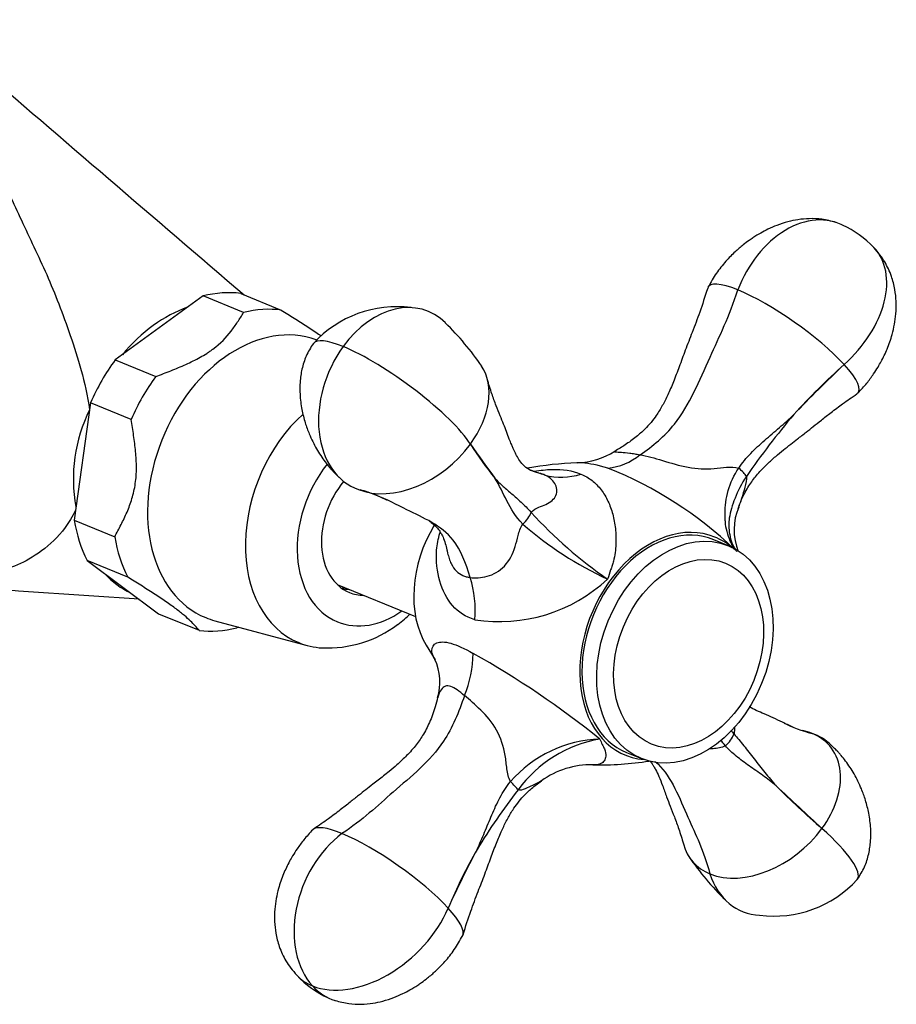
# Model space of a CAD drawing. Units: inches. Extents: x -447 to -26, y -1 to 324.
# Drawn here: x -330 to -254, y 75 to 160 of the extents above; entities that cross this region are included whole.
import ezdxf

# ---------------------------------------------------------------- set-up
doc = ezdxf.new("R2010")
doc.units = ezdxf.units.IN
for name, color, linetype in [('036013', 7, 'Continuous'), ('036017', 7, 'Continuous'), ('036018', 7, 'Continuous'), ('036025', 7, 'Continuous'), ('036104', 7, 'Continuous'), ('CORPO', 7, 'Continuous'), ('Default', 7, 'Continuous'), ('SEGER', 7, 'Continuous')]:
    doc.layers.add(name, color=color, linetype=linetype)

# ---------------------------------------------------------------- blocks, each defined once
blk = doc.blocks.new('SE15')
at = {"layer": '036013', "color": 7, "linetype": 'Continuous', "ltscale": 25.4}
blk.add_line((-302.476, 111.181), (-295.653, 108.389), dxfattribs=at)
at = {"layer": '036017', "color": 7, "linetype": 'Continuous', "ltscale": 25.4}
for p, q in [((-268.443, 114.542), (-269.725, 115.067)), ((-277.3, 96.557), (-276.018, 96.032))]:
    blk.add_line(p, q, dxfattribs=at)
blk.add_ellipse((-273.513, 105.812), major_axis=(3.787, 9.255), ratio=0.721033, start_param=0, end_param=3.141593, dxfattribs=at)
for centre, major_axis in [((-272.23, 105.287), (3.787, 9.255)), ((-271.91, 105.155), (3.219, 7.867))]:
    blk.add_ellipse(centre, major_axis=major_axis, ratio=0.721033, dxfattribs=at)
at = {"layer": '036018', "color": 7, "linetype": 'Continuous', "ltscale": 25.4}
for p, q in [((-276.135, 122.454), (-276.146, 122.447)), ((-284.407, 120.688), (-284.418, 120.691)), ((-290.904, 111.787), (-290.9, 111.774)), ((-294.728, 105.903), (-293.943, 104.634)), ((-291.392, 101.516), (-291.397, 101.502))]:
    blk.add_line(p, q, dxfattribs=at)
for centre, radius, start, end in [((-262.31, 134.242), 9.015, 43.73269, 65.27995), ((-297.283, 125.495), 9.833, 82.69358, 137.51464), ((-309.699, 116.699), 23.941, 34.18432, 45.97845), ((-220.298, 87.611), 57.207, 131.73672, 137.91484), ((-181.042, 48.115), 112.853, 133.26043, 136.39113), ((-213.014, 83.501), 65.393, 139.52065, 145.47281), ((-267.823, 137.683), 27.131, 211.81504, 219.52185), ((-166.628, 210.314), 151.643, 214.97952, 216.35737), ((-281.871, 128.573), 6.819, 272.20416, 301.46798), ((-279.538, 126.625), 5.381, 276.53502, 309.0653), ((-280.829, 93.739), 28.011, 91.5882, 100.43764), ((-283.285, 126.752), 6.111, 247.57331, 254.96413), ((-284.156, 109.947), 10.891, 93.17146, 93.47257), ((-282.993, 125.908), 5.409, 254.83183, 288.43166), ((-291.334, 89.861), 33.78, 46.14794, 68.44747), ((-302.373, 110.589), 8.979, 67.75016, 73.25028), ((-258.265, 142.007), 36.737, 221.95571, 235.7381), ((-262.891, 115.925), 5.063, 156.98774, 201.87015), ((-266.117, 139.531), 30.697, 228.82167, 245.29279), ((-299.399, 109.017), 8.935, 354.15841, 17.97367), ((-288.375, 121.796), 13.854, 261.13124, 312.8832), ((-298.18, 102.69), 4.655, 342.68656, 25.04437), ((-300.406, 105.246), 9.755, 337.51867, 359.61343), ((-329.584, 35.655), 79.684, 51.16378, 60.75158), ((-279.239, 86.881), 10.85, 91.98459, 138.7867), ((-277.75, 86.754), 11.128, 99.64605, 143.91165), ((-280.444, 88.29), 7.196, 88.35587, 126.24919), ((-279.602, 122.868), 27.384, 268.69294, 278.92746), ((-1437.433, -1166.136), 1721.44, 46.858843, 47.040395), ((-211.997, 145.669), 73.752, 224.83035, 229.06889), ((-241.961, 58.701), 56.596, 142.30275, 148.66062), ((-216.991, 48.892), 83.153, 151.83799, 155.76105), ((-249.792, 65.033), 46.633, 150.30035, 157.29869), ((-252.076, 100.96), 23.941, 214.18432, 225.97845), ((-264.492, 92.164), 9.833, 262.69358, 317.51464), ((-299.465, 83.417), 9.015, 223.73269, 245.27995)]:
    blk.add_arc(centre, radius, start, end, dxfattribs=at)
for centre, major_axis, ratio, start_param, end_param in [((-261.939, 134.844), (-3.15, -7.698), 0.721033, 3.059931, 4.755325), ((-262.142, 134.566), (-6.399, -5.85), 0.65582, 1.558862, 3.15625), ((-263.672, 132.464), (6.52, -4.603), 0.224475, 2.369025, 3.217089), ((-297.707, 127.228), (-3.15, -7.698), 0.721033, 2.842503, 4.383757), ((-263.672, 132.464), (6.52, -4.603), 0.224475, 0.798229, 2.369025), ((-297.527, 127.031), (7.008, -5.105), 0.223633, 2.403523, 3.141414), ((-297.707, 127.228), (3.15, 7.698), 0.721033, 1.242164, 3.184529), ((-297.527, 127.031), (7.008, -5.105), 0.223633, 0.520044, 2.403523), ((-296.169, 125.545), (-5.995, -4.989), 0.689281, 1.921796, 3.0577), ((-263.672, 132.464), (-6.52, 4.603), 0.224475, 3.052366, 3.939821), ((-296.169, 125.545), (5.995, 4.989), 0.689281, 3.492593, 5.063389), ((-268.502, 121.322), (1.67, -1.1), 0.271639, 0.491745, 1.150382), ((-287.102, 117.361), (-1.442, -1.386), 0.605821, 1.526404, 2.185041), ((-288.904, 112.11), (3.409, 8.33), 0.721033, 1.350986, 2.654946), ((-273.513, 105.812), (3.882, 9.486), 0.721033, 0, 3.365707), ((-273.513, 105.812), (3.882, 9.486), 0.721033, 6.059071, 6.283185), ((-265.607, 92.114), (-5.995, -4.989), 0.689281, 3.492593, 3.639631), ((-269.609, 98.226), (1.513, 1.308), 0.702847, 4.702876, 5.361513), ((-264.069, 90.432), (-3.15, -7.698), 0.721033, 2.860384, 3.184529), ((-265.607, 92.114), (-5.995, -4.989), 0.689281, 1.921796, 3.492593), ((-288.21, 94.265), (1.561, -1.251), 0.174613, 0.512574, 1.17121), ((-298.103, 85.195), (6.52, -4.603), 0.224475, 2.369025, 3.106768), ((-265.607, 92.114), (5.995, 4.989), 0.689281, 3.492593, 5.063389), ((-264.248, 90.628), (-7.008, 5.105), 0.223633, 3.140786, 4.287001), ((-299.836, 82.815), (-3.15, -7.698), 0.721033, 4.012189, 5.954553), ((-298.103, 85.195), (6.52, -4.603), 0.224475, 0.798229, 2.369025), ((-265.607, 92.114), (5.995, 4.989), 0.689281, 2.834598, 3.492593), ((-264.069, 90.432), (3.15, 7.698), 0.721033, 2.441393, 3.393258), ((-299.634, 83.093), (6.399, 5.85), 0.65582, 3.442341, 5.325819), ((-298.103, 85.195), (-6.52, 4.603), 0.224475, 3.1764, 3.939821), ((-299.634, 83.093), (6.399, 5.85), 0.65582, 3.153636, 3.442341), ((-299.836, 82.815), (3.15, 7.698), 0.721033, 2.812961, 3.200338)]:
    blk.add_ellipse(centre, major_axis=major_axis, ratio=ratio, start_param=start_param, end_param=end_param, dxfattribs=at)
for points, knots in [([(-259.114, 142.66), (-259.549, 142.777), (-260.249, 142.958), (-261.386, 143.01), (-262.376, 142.919), (-263.323, 142.719), (-264.192, 142.435), (-264.973, 142.095), (-265.666, 141.732), (-266.207, 141.4), (-266.717, 141.051), (-267.244, 140.653), (-267.934, 140.058), (-268.726, 139.249), (-269.563, 138.199), (-269.974, 137.469), (-270.223, 137.015)], [0, 0, 0, 0, 0.09159, 0.173888, 0.247557, 0.312991, 0.388108, 0.451122, 0.50319, 0.56141, 0.591252, 0.640165, 0.707553, 0.791911, 0.890713, 1, 1, 1, 1]), ([(-257.197, 127.808), (-256.903, 128.121), (-256.45, 128.609), (-255.866, 129.402), (-255.463, 130.033), (-255.056, 130.748), (-254.612, 131.68), (-254.234, 132.771), (-253.995, 133.8), (-253.865, 134.765), (-253.842, 135.777), (-253.959, 136.877), (-254.258, 138.036), (-254.848, 139.324), (-255.426, 140.033), (-255.796, 140.474)], [0, 0, 0, 0, 0.083773, 0.154199, 0.20473, 0.243337, 0.328637, 0.423236, 0.487915, 0.553101, 0.630288, 0.703067, 0.788657, 0.887375, 1, 1, 1, 1]), ([(-270.251, 136.945), (-270.499, 136.173), (-270.884, 134.974), (-271.578, 133.149), (-272.188, 131.578), (-272.716, 130.134), (-273.204, 128.834), (-273.685, 127.705), (-274.177, 126.731), (-274.667, 125.932), (-275.18, 125.251), (-275.757, 124.625), (-276.501, 123.965), (-277.396, 123.313), (-277.989, 122.959), (-278.319, 122.765)], [0, 0, 0, 0, 0.128118, 0.236975, 0.334613, 0.425458, 0.508631, 0.581985, 0.644656, 0.704319, 0.750515, 0.799593, 0.860651, 0.934852, 1, 1, 1, 1]), ([(-276.135, 122.454), (-275.024, 123.213), (-273.991, 124.052), (-271.842, 126.752), (-270.162, 130.868), (-268.37, 134.476), (-267.62, 136.783)], [0, 0, 0, 0, 0.257345, 0.257345, 0.647963, 1, 1, 1, 1]), ([(-304.535, 132.136), (-304.784, 131.748), (-305.187, 131.099), (-305.554, 129.924), (-305.715, 128.8), (-305.719, 127.615), (-305.567, 126.428), (-305.276, 125.281), (-304.857, 124.125), (-304.292, 122.976), (-303.671, 122.027), (-303.201, 121.434), (-302.942, 121.138), (-302.717, 120.896), (-302.471, 120.652), (-302.347, 120.532), (-302.275, 120.463)], [0, 0, 0, 0, 0.093921, 0.183152, 0.26817, 0.348591, 0.447433, 0.535325, 0.613003, 0.722442, 0.823794, 0.870885, 0.892607, 0.913257, 0.954726, 1, 1, 1, 1]), ([(-285.339, 120.991), (-285.369, 120.997), (-285.423, 121.012), (-285.711, 121.109), (-286.143, 121.374), (-286.578, 121.904), (-286.853, 122.363), (-287.044, 122.748), (-287.187, 123.067), (-287.336, 123.414), (-287.521, 123.877), (-287.742, 124.462), (-288.003, 125.137), (-288.307, 125.882), (-288.658, 126.755), (-289.06, 127.835), (-289.276, 128.573), (-289.415, 129.053)], [0, 0, 0, 0, 0.060486, 0.118762, 0.232376, 0.308788, 0.37551, 0.428515, 0.458887, 0.487253, 0.531403, 0.591967, 0.651221, 0.719521, 0.798055, 0.889755, 1, 1, 1, 1]), ([(-267.597, 117.782), (-267.46, 118.158), (-267.206, 118.834), (-266.629, 119.858), (-265.901, 120.806), (-265.128, 121.612), (-264.366, 122.299), (-263.684, 122.864), (-263.051, 123.363), (-262.385, 123.877), (-261.732, 124.384), (-261.042, 124.933), (-260.322, 125.506), (-259.475, 126.172), (-258.433, 126.96), (-257.73, 127.438), (-257.272, 127.748)], [0, 0, 0, 0, 0.074535, 0.159016, 0.233689, 0.318193, 0.385356, 0.445407, 0.500512, 0.550615, 0.616205, 0.668824, 0.731632, 0.805781, 0.893756, 1, 1, 1, 1]), ([(-267.547, 121.287), (-267.246, 121.752), (-266.892, 122.176), (-266.123, 122.974), (-265.71, 123.35), (-264.866, 124.089), (-264.437, 124.451), (-263.799, 125.004), (-263.587, 125.19), (-263.167, 125.567), (-262.959, 125.76), (-262.754, 125.953)], [0, 0, 0, 0, 0.25, 0.25, 0.5, 0.5, 0.75, 0.75, 0.875, 0.875, 1, 1, 1, 1]), ([(-278.344, 122.739), (-278.345, 122.738), (-278.346, 122.738), (-278.355, 122.732), (-278.349, 122.727), (-278.307, 122.718), (-278.272, 122.713), (-278.122, 122.697), (-277.961, 122.685), (-277.551, 122.65), (-277.3, 122.627), (-276.889, 122.576), (-276.745, 122.556), (-276.522, 122.522), (-276.446, 122.509), (-276.293, 122.483), (-276.214, 122.469), (-276.135, 122.454)], [0.4944406, 0.4944406, 0.4944406, 0.4944406, 0.5, 0.5, 0.5625, 0.5625, 0.625, 0.625, 0.75, 0.75, 0.875, 0.875, 0.9375, 0.9375, 0.96875, 0.96875, 1, 1, 1, 1]), ([(-276.146, 122.447), (-275.525, 122.341), (-274.876, 122.166), (-273.47, 121.742), (-272.715, 121.513), (-271.183, 121.234), (-270.417, 121.196), (-269.322, 121.278), (-268.963, 121.329), (-268.248, 121.399), (-267.876, 121.419), (-267.547, 121.287)], [0, 0, 0, 0, 0.25, 0.25, 0.5, 0.5, 0.75, 0.75, 0.875, 0.875, 1, 1, 1, 1]), ([(-278.925, 121.279), (-279.804, 121.557), (-280.554, 121.695), (-281.33, 121.753), (-281.486, 121.758), (-281.629, 121.756)], [0, 0, 0, 0, 0.25, 0.25, 0.3197565, 0.3197565, 0.3197565, 0.3197565]), ([(-285.329, 121.02), (-284.8, 121.11), (-284.286, 121.164), (-282.846, 121.205), (-282.012, 121.087), (-281.283, 120.777)], [0.6197111, 0.6197111, 0.6197111, 0.6197111, 0.75, 0.75, 1, 1, 1, 1]), ([(-281.283, 120.777), (-280.922, 120.629), (-280.599, 120.439), (-280.011, 119.977), (-279.746, 119.707), (-279.281, 119.098), (-279.084, 118.767), (-278.752, 118.06), (-278.617, 117.684), (-278.405, 116.888), (-278.327, 116.467), (-278.231, 115.595), (-278.211, 115.143), (-278.255, 114.198), (-278.319, 113.7), (-278.479, 113.072), (-278.515, 112.945), (-278.596, 112.692), (-278.643, 112.564), (-278.785, 112.178), (-278.871, 111.914), (-278.947, 111.645)], [0, 0, 0, 0, 0.125, 0.125, 0.25, 0.25, 0.375, 0.375, 0.5, 0.5, 0.625, 0.625, 0.75, 0.75, 0.875, 0.875, 0.90625, 0.90625, 0.9375, 0.9375, 1, 1, 1, 1]), ([(-267.821, 114.147), (-267.876, 114.225), (-267.929, 114.304), (-268.054, 114.506), (-268.125, 114.629), (-268.319, 115.011), (-268.428, 115.28), (-268.595, 115.834), (-268.655, 116.12), (-268.707, 116.562), (-268.721, 116.75), (-268.725, 116.941), (-268.726, 117.018), (-268.728, 117.059), (-268.733, 117.179), (-268.735, 117.26), (-268.742, 117.993), (-268.667, 118.665), (-268.281, 120.02), (-267.975, 120.669), (-267.547, 121.287)], [0.0209854, 0.0209854, 0.0209854, 0.0209854, 0.0625, 0.0625, 0.125, 0.125, 0.25, 0.25, 0.375, 0.375, 0.4375, 0.453125, 0.453125, 0.46875, 0.46875, 0.5, 0.5, 0.75, 0.75, 1, 1, 1, 1]), ([(-286.328, 116.427), (-286.969, 117.08), (-287.356, 117.759), (-288.055, 119.121), (-288.373, 119.801), (-288.752, 120.417)], [0, 0, 0, 0, 0.5, 0.5, 1, 1, 1, 1]), ([(-288.752, 120.417), (-288.52, 120.167), (-288.279, 119.932), (-287.785, 119.483), (-287.532, 119.266), (-287.015, 118.819), (-286.751, 118.588), (-286.196, 118.071), (-285.905, 117.784), (-285.585, 117.446)], [0, 0, 0, 0, 0.25, 0.25, 0.5, 0.5, 0.75, 0.75, 1, 1, 1, 1]), ([(-285.585, 117.446), (-285.39, 117.688), (-285.164, 117.796), (-284.727, 117.972), (-284.51, 118.044), (-283.911, 118.324), (-283.586, 118.591), (-283.3, 119.259), (-283.351, 119.639), (-283.735, 120.274), (-284.041, 120.528), (-284.408, 120.688)], [0, 0, 0, 0, 0.125, 0.125, 0.25, 0.25, 0.5, 0.5, 0.75, 0.75, 1, 1, 1, 1]), ([(-266.888, 120.566), (-267.298, 119.928), (-267.625, 119.302), (-268.125, 118.073), (-268.289, 117.498), (-268.379, 116.87), (-268.388, 116.801), (-268.399, 116.698), (-268.402, 116.664), (-268.406, 116.592), (-268.413, 116.413), (-268.411, 116.239), (-268.391, 115.831), (-268.356, 115.572), (-268.245, 115.08), (-268.168, 114.846), (-268.027, 114.522), (-267.975, 114.419), (-267.862, 114.219), (-267.801, 114.122), (-267.737, 114.032)], [0, 0, 0, 0, 0.25, 0.25, 0.5, 0.5, 0.53125, 0.53125, 0.546875, 0.546875, 0.5625, 0.625, 0.625, 0.75, 0.75, 0.875, 0.875, 0.9375, 0.9375, 1, 1, 1, 1]), ([(-266.888, 120.566), (-266.851, 120.299), (-266.932, 119.96), (-267.109, 119.301), (-267.211, 118.967), (-267.395, 118.39), (-267.477, 118.141), (-267.563, 117.909)], [0, 0, 0, 0, 0.125, 0.125, 0.25, 0.25, 0.352362, 0.352362, 0.352362, 0.352362]), ([(-290.904, 111.787), (-291.264, 113.045), (-291.708, 114.182), (-293.411, 116.328), (-295.928, 117.352), (-298.128, 118.566), (-299.108, 118.953)], [0, 0, 0, 0, 0.2573453, 0.2573453, 0.6479634, 0.8869803, 0.8869803, 0.8869803, 0.8869803]), ([(-298.934, 118.883), (-298.659, 118.762), (-298.395, 118.646), (-298.114, 118.512), (-298.08, 118.496)], [0, 0, 0, 0, 0.1041301, 0.1183447, 0.1183447, 0.1183447, 0.1183447]), ([(-294.464, 116.696), (-294.409, 116.657), (-294.174, 116.483), (-293.833, 116.182), (-293.558, 115.843), (-293.387, 115.563), (-293.182, 115.136), (-293.011, 114.591), (-292.941, 114.249), (-292.902, 114.05)], [0.5669268, 0.5669268, 0.5669268, 0.5669268, 0.5879995, 0.6598445, 0.7196815, 0.7638193, 0.8283326, 0.9163114, 1, 1, 1, 1]), ([(-290.511, 108.108), (-291.29, 108.348), (-291.917, 108.759), (-292.934, 109.912), (-293.304, 110.635), (-293.784, 112.293), (-293.896, 113.195), (-293.778, 114.653), (-293.689, 115.145), (-293.523, 115.669), (-293.513, 115.7), (-293.502, 115.731)], [0, 0, 0, 0, 0.25, 0.25, 0.5, 0.5, 0.75, 0.75, 0.875, 0.875, 0.8827528, 0.8827528, 0.8827528, 0.8827528]), ([(-290.9, 111.774), (-290.456, 111.72), (-289.956, 111.743), (-288.89, 112.032), (-288.35, 112.327), (-287.491, 113.23), (-287.185, 113.83), (-286.889, 114.779), (-286.817, 115.104), (-286.646, 115.761), (-286.544, 116.104), (-286.328, 116.427)], [0, 0, 0, 0, 0.25, 0.25, 0.5, 0.5, 0.75, 0.75, 0.875, 0.875, 1, 1, 1, 1]), ([(-292.894, 114.031), (-292.885, 113.99), (-292.875, 113.95), (-292.825, 113.739), (-292.778, 113.574), (-292.673, 113.268), (-292.615, 113.126), (-292.424, 112.73), (-292.273, 112.508), (-291.937, 112.168), (-291.75, 112.042), (-291.449, 111.91), (-291.346, 111.874), (-291.184, 111.833), (-291.13, 111.821), (-291.018, 111.801), (-290.961, 111.793), (-290.904, 111.787)], [0.4852444, 0.4852444, 0.4852444, 0.4852444, 0.5, 0.5, 0.5625, 0.5625, 0.625, 0.625, 0.75, 0.75, 0.875, 0.875, 0.9375, 0.9375, 0.96875, 0.96875, 1, 1, 1, 1]), ([(-293.946, 104.639), (-293.986, 104.699), (-294.022, 104.757), (-294.174, 105.034), (-294.23, 105.226), (-294.253, 105.727), (-294.084, 105.961), (-293.512, 106.208), (-293.107, 106.21), (-292.05, 105.905), (-291.422, 105.609), (-290.651, 105.18)], [0.0943159, 0.0943159, 0.0943159, 0.0943159, 0.125, 0.125, 0.25, 0.25, 0.5, 0.5, 0.75, 0.75, 1, 1, 1, 1]), ([(-291.397, 101.502), (-291.839, 101.876), (-292.239, 102.184), (-292.929, 102.431), (-293.22, 102.342), (-293.548, 101.855), (-293.64, 101.628), (-293.713, 101.363)], [0, 0, 0, 0, 0.25, 0.25, 0.5, 0.5, 0.6342315, 0.6342315, 0.6342315, 0.6342315]), ([(-293.729, 101.362), (-293.803, 101.056), (-293.976, 100.359), (-294.398, 99.204), (-294.98, 98.062), (-295.696, 97.061), (-296.468, 96.223), (-297.237, 95.51), (-297.88, 94.968), (-298.43, 94.528), (-298.902, 94.159), (-299.42, 93.759), (-299.989, 93.317), (-300.645, 92.797), (-301.382, 92.209), (-302.249, 91.526), (-303.315, 90.719), (-304.035, 90.229), (-304.503, 89.911)], [0, 0, 0, 0, 0.053029, 0.14272, 0.221027, 0.289871, 0.367848, 0.429986, 0.485649, 0.524473, 0.560625, 0.596239, 0.644505, 0.693392, 0.751619, 0.82025, 0.90163, 1, 1, 1, 1]), ([(-291.397, 101.502), (-291.886, 100.063), (-292.45, 98.711), (-294.396, 95.788), (-297.543, 93.278), (-300.265, 90.687), (-302.051, 89.513)], [0, 0, 0, 0, 0.257345, 0.257345, 0.647963, 1, 1, 1, 1]), ([(-287.401, 94.03), (-287.585, 94.357), (-287.653, 94.756), (-287.755, 95.53), (-287.793, 95.921), (-287.99, 97.077), (-288.226, 97.825), (-288.981, 99.183), (-289.479, 99.765), (-290.476, 100.73), (-290.964, 101.146), (-291.392, 101.516)], [0, 0, 0, 0, 0.125, 0.125, 0.25, 0.25, 0.5, 0.5, 0.75, 0.75, 1, 1, 1, 1]), ([(-262.83, 98.771), (-263.166, 98.922), (-263.695, 99.155), (-264.524, 99.573), (-265.286, 99.893), (-265.978, 100.19), (-266.423, 100.411), (-266.632, 100.53), (-266.642, 100.535)], [0, 0, 0, 0, 0.1408553, 0.2611803, 0.3662659, 0.4561902, 0.5308363, 0.5343096, 0.5343096, 0.5343096, 0.5343096]), ([(-279.615, 97.725), (-279.559, 97.564), (-279.493, 97.411), (-279.38, 97.194), (-279.343, 97.124), (-279.28, 96.992), (-279.254, 96.928), (-279.139, 96.626), (-279.108, 96.426), (-279.125, 96.086), (-279.172, 95.951), (-279.32, 95.734), (-279.419, 95.651), (-279.674, 95.533), (-279.831, 95.498), (-280.073, 95.487), (-280.134, 95.487), (-280.198, 95.489)], [0, 0, 0, 0, 0.0625, 0.0625, 0.09375, 0.09375, 0.125, 0.125, 0.25, 0.25, 0.375, 0.375, 0.5, 0.5, 0.625, 0.625, 0.6644973, 0.6644973, 0.6644973, 0.6644973]), ([(-267.962, 98.169), (-267.693, 97.863), (-267.407, 97.519), (-266.818, 96.785), (-266.516, 96.397), (-265.903, 95.608), (-265.594, 95.209), (-265.119, 94.621), (-264.959, 94.427), (-264.634, 94.045), (-264.468, 93.856), (-264.302, 93.673)], [0, 0, 0, 0, 0.25, 0.25, 0.5, 0.5, 0.75, 0.75, 0.875, 0.875, 1, 1, 1, 1]), ([(-268.705, 97.15), (-269.046, 96.967), (-269.421, 96.92), (-269.899, 96.879), (-270.019, 96.87), (-270.139, 96.863)], [0, 0, 0, 0, 0.125, 0.125, 0.1669429, 0.1669429, 0.1669429, 0.1669429]), ([(-264.302, 93.673), (-264.677, 93.982), (-265.066, 94.277), (-265.852, 94.846), (-266.25, 95.121), (-267.029, 95.676), (-267.41, 95.955), (-268.115, 96.533), (-268.437, 96.833), (-268.705, 97.15)], [0, 0, 0, 0, 0.25, 0.25, 0.5, 0.5, 0.75, 0.75, 1, 1, 1, 1]), ([(-257.24, 85.523), (-256.992, 85.912), (-256.588, 86.56), (-256.221, 87.735), (-256.061, 88.859), (-256.056, 90.044), (-256.209, 91.232), (-256.499, 92.378), (-256.918, 93.534), (-257.483, 94.683), (-258.104, 95.632), (-258.575, 96.225), (-258.834, 96.521), (-259.058, 96.763), (-259.305, 97.007), (-259.428, 97.127), (-259.501, 97.196)], [0, 0, 0, 0, 0.093921, 0.183152, 0.26817, 0.348591, 0.447433, 0.535325, 0.613003, 0.722442, 0.823794, 0.870885, 0.892607, 0.913257, 0.954726, 1, 1, 1, 1]), ([(-275.259, 95.828), (-275.236, 95.798), (-275.18, 95.722), (-275.084, 95.581), (-274.936, 95.351), (-274.733, 94.994), (-274.463, 94.43), (-274.148, 93.633), (-273.841, 92.755), (-273.497, 91.853), (-273.132, 90.936), (-272.72, 89.835), (-272.501, 89.088), (-272.36, 88.606)], [0.2647917, 0.2647917, 0.2647917, 0.2647917, 0.2813883, 0.3041237, 0.3277406, 0.3616563, 0.4232878, 0.5036796, 0.6013248, 0.6837657, 0.7747433, 0.8779836, 1, 1, 1, 1]), ([(-274.833, 95.775), (-274.738, 95.698), (-274.646, 95.618), (-273.392, 94.429), (-272.076, 90.951), (-270.597, 88.04), (-270.054, 86.008)], [0.2273731, 0.2273731, 0.2273731, 0.2273731, 0.2573453, 0.2573453, 0.6479634, 1, 1, 1, 1]), ([(-291.525, 80.714), (-291.283, 81.468), (-290.906, 82.641), (-290.231, 84.424), (-289.634, 85.958), (-289.117, 87.365), (-288.645, 88.636), (-288.184, 89.744), (-287.717, 90.707), (-287.254, 91.502), (-286.772, 92.188), (-286.233, 92.816), (-285.531, 93.484), (-285.023, 93.864), (-284.699, 94.101)], [0, 0, 0, 0, 0.137794, 0.254936, 0.359762, 0.457015, 0.546244, 0.625168, 0.692777, 0.757263, 0.807187, 0.859919, 0.925336, 1, 1, 1, 1]), ([(-290.299, 88.137), (-290.072, 88.624), (-289.856, 89.122), (-289.437, 90.127), (-289.232, 90.634), (-288.803, 91.642), (-288.579, 92.142), (-288.059, 93.114), (-287.764, 93.585), (-287.401, 94.03)], [0, 0, 0, 0, 0.25, 0.25, 0.5, 0.5, 0.75, 0.75, 1, 1, 1, 1]), ([(-284.699, 94.105), (-284.856, 93.996), (-285.142, 93.868), (-285.682, 93.61), (-285.901, 93.501), (-286.337, 93.318), (-286.561, 93.237), (-286.742, 93.309)], [0.5360987, 0.5360987, 0.5360987, 0.5360987, 0.75, 0.75, 0.875, 0.875, 1, 1, 1, 1]), ([(-304.578, 89.851), (-304.872, 89.538), (-305.325, 89.05), (-305.909, 88.258), (-306.313, 87.626), (-306.719, 86.911), (-307.163, 85.979), (-307.542, 84.888), (-307.78, 83.859), (-307.91, 82.894), (-307.933, 81.882), (-307.816, 80.782), (-307.517, 79.623), (-306.928, 78.336), (-306.349, 77.626), (-305.979, 77.185)], [0, 0, 0, 0, 0.083773, 0.154199, 0.20473, 0.243337, 0.328637, 0.423236, 0.487915, 0.553101, 0.630288, 0.703067, 0.788657, 0.887375, 1, 1, 1, 1]), ([(-302.661, 74.999), (-302.226, 74.882), (-301.526, 74.701), (-300.389, 74.649), (-299.4, 74.74), (-298.453, 74.94), (-297.584, 75.224), (-296.802, 75.564), (-296.109, 75.927), (-295.568, 76.259), (-295.059, 76.608), (-294.532, 77.006), (-293.841, 77.601), (-293.05, 78.41), (-292.212, 79.46), (-291.802, 80.19), (-291.552, 80.644)], [0, 0, 0, 0, 0.09159, 0.173888, 0.247557, 0.312991, 0.388108, 0.451122, 0.50319, 0.56141, 0.591252, 0.640165, 0.707553, 0.791911, 0.890713, 1, 1, 1, 1])]:
    blk.add_open_spline(points, degree=3, knots=knots, dxfattribs=at)
for points in [[(-284.418, 120.691), (-284.809, 120.8), (-285.189, 120.925), (-285.55, 121.076)], [(-284.418, 120.691), (-284.539, 120.748), (-284.67, 120.795), (-284.813, 120.833)], [(-299.181, 118.981), (-299.579, 119.135), (-300.001, 119.276), (-300.46, 119.399)], [(-292.913, 114.119), (-292.907, 114.09), (-292.9, 114.06), (-292.894, 114.031)], [(-293.713, 101.363), (-293.718, 101.344), (-293.723, 101.324), (-293.728, 101.305)], [(-268.23, 98.498), (-268.146, 98.394), (-268.057, 98.284), (-267.962, 98.169)], [(-267.933, 98.788), (-267.921, 98.58), (-267.926, 98.372), (-267.962, 98.169)], [(-263.611, 99.116), (-262.88, 98.773), (-262.097, 98.456), (-261.159, 98.22)], [(-268.705, 97.15), (-268.865, 97.323), (-269.003, 97.493), (-269.12, 97.658)]]:
    blk.add_open_spline(points, degree=3, dxfattribs=at)
at = {"layer": '036025', "color": 7, "linetype": 'Continuous', "ltscale": 25.4}
for p, q in [((-314.13, 136.26), (-321.766, 130.697)), ((-310.603, 134.817), (-314.13, 136.26)), ((-310.855, 136.48), (-307.328, 135.037)), ((-321.766, 130.697), (-318.239, 129.253)), ((-323.91, 126.969), (-325.338, 116.771)), ((-320.383, 125.526), (-323.91, 126.969)), ((-325.338, 116.771), (-321.811, 115.328)), ((-324.207, 113.264), (-317.998, 108.629)), ((-320.68, 111.82), (-324.207, 113.264)), ((-317.998, 108.629), (-314.471, 107.186)), ((-313.089, 108.019), (-305.062, 105.864))]:
    blk.add_line(p, q, dxfattribs=at)
blk.add_arc((-303.288, 115.721), 10.065, 267.22553, 307.17448, dxfattribs=at)
for centre, major_axis, start_param, end_param in [((-314.427, 122.555), (5.492, 13.42), 0.18945, 0.48953), ((-310.9, 121.111), (5.492, 13.42), 0.18945, 0.48953), ((-308.976, 120.324), (-4.924, -12.032), 3.167764, 6.283185), ((-314.427, 122.555), (5.492, 13.42), 1.236648, 1.536728), ((-310.9, 121.111), (5.492, 13.42), 1.236648, 1.536728), ((-301.28, 117.175), (-4.526, -11.06), 4.128246, 6.283185), ((-299.036, 116.256), (-3.409, -8.33), 4.332094, 6.283185), ((-299.036, 116.256), (-2.367, -5.784), 4.299405, 6.283185), ((-314.427, 122.555), (-5.492, -13.42), 5.425438, 5.725518), ((-310.9, 121.111), (-5.492, -13.42), 5.425438, 5.725518), ((-300.318, 116.781), (-2.367, -5.784), 0.15437, 0.283794), ((-299.036, 116.256), (-2.367, -5.784), 0, 0.283794), ((-299.036, 116.256), (-3.409, -8.33), 0, 0.841069), ((-308.976, 120.324), (-4.924, -12.032), 0, 0.091167), ((-310.9, 121.111), (-5.492, -13.42), 0.18945, 0.48953), ((-301.28, 117.175), (-4.526, -11.06), 0, 0.240573)]:
    blk.add_ellipse(centre, major_axis=major_axis, ratio=0.721033, start_param=start_param, end_param=end_param, dxfattribs=at)
for points, knots in [([(-318.239, 129.253), (-317.798, 129.421), (-317.357, 129.59), (-316.483, 129.94), (-316.049, 130.121), (-315.197, 130.505), (-314.776, 130.71), (-314.181, 131.041), (-313.989, 131.154), (-313.711, 131.332), (-313.62, 131.392), (-313.441, 131.515), (-313.353, 131.578), (-312.608, 132.132), (-312.115, 132.655), (-311.488, 133.46), (-311.298, 133.732), (-310.939, 134.274), (-310.769, 134.545), (-310.603, 134.817)], [0, 0, 0, 0, 0.125, 0.125, 0.25, 0.25, 0.375, 0.375, 0.4375, 0.4375, 0.46875, 0.46875, 0.5, 0.5, 0.75, 0.75, 0.875, 0.875, 1, 1, 1, 1]), ([(-307.328, 135.037), (-306.952, 134.801), (-306.577, 134.565), (-305.836, 134.095), (-305.105, 133.628), (-304.413, 133.171), (-304.019, 132.902), (-303.955, 132.859), (-303.893, 132.815)], [0, 0, 0, 0, 0.125, 0.125, 0.25, 0.375, 0.375, 0.3994072, 0.3994072, 0.3994072, 0.3994072]), ([(-321.811, 115.328), (-321.622, 115.674), (-321.435, 116.022), (-321.075, 116.732), (-320.727, 117.454), (-320.432, 118.23), (-320.246, 118.847), (-320.189, 119.058), (-320.091, 119.496), (-320.049, 119.722), (-319.951, 120.4), (-319.922, 120.861), (-319.919, 121.796), (-319.947, 122.272), (-320.034, 123.209), (-320.094, 123.675), (-320.23, 124.602), (-320.305, 125.064), (-320.383, 125.526)], [0, 0, 0, 0, 0.125, 0.125, 0.25, 0.375, 0.375, 0.4375, 0.4375, 0.5, 0.5, 0.625, 0.625, 0.75, 0.75, 0.875, 0.875, 1, 1, 1, 1]), ([(-314.471, 107.186), (-314.582, 107.314), (-314.696, 107.443), (-314.942, 107.71), (-315.207, 107.986), (-315.548, 108.3), (-315.852, 108.559), (-315.962, 108.649), (-316.202, 108.84), (-316.332, 108.941), (-316.743, 109.248), (-317.048, 109.465), (-317.709, 109.917), (-318.065, 110.153), (-318.792, 110.626), (-319.164, 110.863), (-319.917, 111.341), (-320.298, 111.581), (-320.68, 111.82)], [0, 0, 0, 0, 0.125, 0.125, 0.25, 0.375, 0.375, 0.4375, 0.4375, 0.5, 0.5, 0.625, 0.625, 0.75, 0.75, 0.875, 0.875, 1, 1, 1, 1]), ([(-297.206, 107.701), (-296.985, 107.866), (-296.642, 108.127), (-296.292, 108.432), (-296.134, 108.578)], [0, 0, 0, 0, 0.03427189, 0.06319924, 0.06319924, 0.06319924, 0.06319924])]:
    blk.add_open_spline(points, degree=3, knots=knots, dxfattribs=at)
blk.add_open_spline([(-311.037, 107.466), (-311.09, 107.446), (-311.144, 107.426), (-311.197, 107.406)], degree=3, dxfattribs=at)
at = {"layer": '036104', "color": 7, "linetype": 'Continuous', "ltscale": 25.4}
for centre, radius, start, end in [((5963.865, 7462.988), 9646.133, 229.2391203, 229.4238149), ((-311.923, 120.335), 13.483, 153.50567, 190.32026), ((-864.031, -7751.407), 7880.116, 86.0389144, 86.1409382)]:
    blk.add_arc(centre, radius, start, end, dxfattribs=at)
for start_param, end_param in [(0.567836, 1.158343), (2.812961, 3.102008)]:
    blk.add_ellipse((-314.94, 122.765), major_axis=(5.113, 12.494), ratio=0.721033, start_param=start_param, end_param=end_param, dxfattribs=at)
for points, knots in [([(-334.126, 156.607), (-334.929, 157.299), (-335.771, 157.948), (-337.222, 158.944), (-337.81, 159.317), (-338.714, 159.843), (-339.018, 160.014), (-339.365, 160.198), (-339.403, 160.218), (-339.481, 160.257), (-339.534, 160.287), (-339.575, 160.288), (-339.554, 160.266), (-339.534, 160.236), (-339.523, 160.221), (-339.466, 160.143), (-339.418, 160.079), (-338.986, 159.504), (-338.604, 158.976), (-337.48, 157.353), (-336.758, 156.216), (-334.647, 152.641), (-333.32, 150.041), (-331.302, 145.821), (-330.623, 144.36), (-329.567, 142.084), (-329.207, 141.311), (-328.471, 139.738), (-328.088, 138.941), (-327, 136.47), (-326.321, 134.726), (-325.345, 131.855), (-325.029, 130.858), (-324.438, 128.729), (-324.158, 127.618), (-323.99, 126.35)], [0.4761822, 0.4761822, 0.4761822, 0.4761822, 0.5, 0.5, 0.515625, 0.515625, 0.5234375, 0.5234375, 0.5244141, 0.5244141, 0.5253906, 0.5253906, 0.5263672, 0.5263672, 0.5273438, 0.5273438, 0.53125, 0.53125, 0.5625, 0.5625, 0.625, 0.625, 0.75, 0.75, 0.8125, 0.8125, 0.84375, 0.84375, 0.875, 0.875, 0.9375, 0.9375, 0.96875, 0.96875, 1, 1, 1, 1]), ([(-325.211, 117.649), (-325.767, 116.479), (-326.425, 115.667), (-327.798, 114.319), (-328.521, 113.8), (-330.535, 112.637), (-331.996, 112.245), (-333.561, 111.995)], [0.003855, 0.003855, 0.003855, 0.003855, 0.125, 0.125, 0.25, 0.25, 0.4629247, 0.4629247, 0.4629247, 0.4629247])]:
    blk.add_open_spline(points, degree=3, knots=knots, dxfattribs=at)
at = {"layer": 'CORPO', "color": 7, "linetype": 'Continuous', "ltscale": 25.4}
blk.add_ellipse((-302.563, 117.7), major_axis=(2.841, 6.941), ratio=0.721033, start_param=3.741907, end_param=3.785094, dxfattribs=at)
at = {"layer": 'SEGER', "color": 7, "linetype": 'Continuous', "ltscale": 25.4}
blk.add_ellipse((-301.986, 117.464), major_axis=(2.651, 6.479), ratio=0.721033, start_param=3.638064, end_param=3.682692, dxfattribs=at)

msp = doc.modelspace()

# ---------------------------------------------------------------- block references
at = {"layer": 'Default'}
msp.add_blockref('SE15', (0, 0), dxfattribs=at)

doc.saveas('drawing.dxf')
